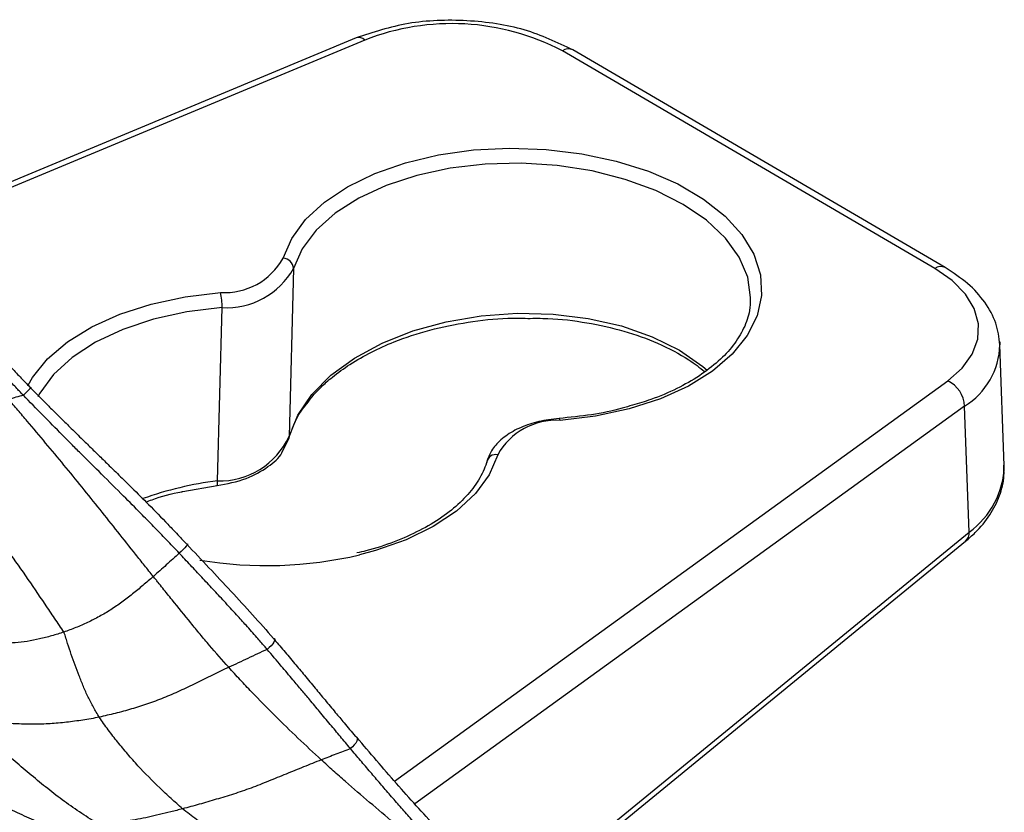
# Paper-space layout '_Isometric' of a CAD drawing. Units: millimetres. Extents: x -121 to 20, y -180 to 53.
# Drawn here: x -34 to 11, y -23 to 13 of the extents above; entities that cross this region are included whole.
import ezdxf

# ---------------------------------------------------------------- set-up
doc = ezdxf.new("R2010")
doc.units = ezdxf.units.MM

psp = doc.layouts.new('_Isometric')

# ---------------------------------------------------------------- linework, layer by layer
at = {"color": 7, "linetype": 'Continuous', "lineweight": 25}
for p, q in [((-18.813, 12.375), (-40.132, 3.482)), ((-18.406, 12.276), (-39.952, 3.288)), ((8.369, 1.775), (-8.812, 11.82)), ((7.886, 1.735), (-9.295, 11.78)), ((-21.695, 1.741), (-21.899, -6.021)), ((-25.205, -8.069), (-24.995, -0.069)), ((10.88, -1.648), (10.888, -1.784)), ((11.089, -7.359), (10.888, -1.784)), ((-17.039, -21.923), (8.482, -3.446)), ((9.255, -4.62), (-16.097, -22.975)), ((9.464, -10.426), (9.255, -4.62)), ((-22.23, -6.761), (-21.918, -6.124)), ((-26.81, -8.557), (-25.225, -8.284)), ((-11.554, -27.63), (9.464, -10.426)), ((-11.388, -27.785), (9.303, -10.849))]:
    psp.add_line(p, q, dxfattribs=at)
at = {"color": 7, "linetype": 'Continuous', "lineweight": 25, "flags": 128}
for points in [[(-22.177, 2.208), (-21.778, 3.125), (-21.139, 3.995), (-20.273, 4.795), (-19.2, 5.508), (-17.945, 6.118), (-16.537, 6.611), (-15.007, 6.975), (-13.391, 7.203), (-11.725, 7.289), (-10.047, 7.231), (-8.397, 7.03), (-6.81, 6.692), (-5.324, 6.223), (-3.972, 5.634), (-2.785, 4.94), (-1.79, 4.155), (-1.011, 3.298), (-0.464, 2.388), (-0.162, 1.445), (-0.112, 0.493), (-0.315, -0.449), (-0.767, -1.358), (-1.458, -2.214), (-2.37, -2.997), (-3.485, -3.689), (-4.775, -4.275), (-6.213, -4.741), (-7.764, -5.076), (-9.394, -5.274)], [(-0.611, 0.341), (-0.611, 0.395), (-0.745, 1.336), (-1.136, 2.259), (-1.773, 3.14), (-2.642, 3.958), (-3.72, 4.694), (-4.982, 5.328), (-6.397, 5.846), (-7.929, 6.235), (-9.543, 6.485), (-11.197, 6.591), (-12.852, 6.549), (-14.468, 6.361), (-16.004, 6.031), (-17.423, 5.568), (-18.69, 4.982), (-19.775, 4.289), (-20.651, 3.504), (-21.296, 2.648), (-21.695, 1.741)], [(8.482, -3.446), (9.148, -2.86), (9.614, -2.213), (9.867, -1.526), (9.897, -0.82), (9.705, -0.119), (9.295, 0.555), (8.682, 1.179), (7.886, 1.735)], [(-33.942, -3.65), (-33.732, -3.295), (-33.038, -2.436), (-32.12, -1.652), (-31, -0.958), (-29.703, -0.372), (-28.259, 0.094), (-26.701, 0.428), (-25.065, 0.624)], [(-24.995, -0.069), (-26.613, -0.265), (-28.148, -0.603), (-29.565, -1.075), (-30.827, -1.669), (-31.905, -2.371), (-32.771, -3.162), (-33.404, -4.025), (-33.49, -4.183)], [(-21.899, -6.021), (-21.498, -5.027), (-20.85, -4.076), (-19.972, -3.193), (-18.885, -2.398), (-17.614, -1.711), (-16.193, -1.148), (-14.654, -0.725), (-13.037, -0.45), (-11.379, -0.331), (-9.723, -0.371), (-8.108, -0.568), (-6.575, -0.917), (-5.159, -1.412), (-3.897, -2.038), (-2.819, -2.781), (-2.617, -2.952)], [(-33.813, -3.786), (-33.793, -3.764), (-33.794, -3.764), (-33.816, -3.784), (-33.858, -3.823), (-33.917, -3.879), (-33.99, -3.949), (-34.072, -4.029), (-34.159, -4.114)], [(-9.394, -5.274), (-9.411, -5.227), (-9.427, -5.197), (-9.442, -5.187), (-9.443, -5.187)], [(-21.919, -6.124), (-21.909, -6.095), (-21.899, -6.021)], [(-12.275, -6.861), (-12.671, -7.782), (-13.31, -8.655), (-14.176, -9.459), (-15.25, -10.176), (-16.507, -10.789), (-17.919, -11.285), (-18.652, -11.48)], [(-26.622, -10.985), (-26.594, -10.976), (-26.589, -10.99), (-26.608, -11.025), (-26.649, -11.079), (-26.71, -11.149), (-26.787, -11.23), (-26.874, -11.318), (-26.967, -11.405)], [(-22.628, -15.332), (-22.584, -15.345), (-22.564, -15.379), (-22.569, -15.432), (-22.6, -15.502), (-22.654, -15.583), (-22.727, -15.67), (-22.815, -15.758), (-22.913, -15.84)], [(-18.78, -19.898), (-18.767, -19.926), (-18.762, -19.993), (-18.782, -20.073), (-18.826, -20.161), (-18.892, -20.252), (-18.975, -20.341), (-19.07, -20.421)], [(-18.85, -19.849), (-18.797, -19.877), (-18.78, -19.898)]]:
    psp.add_lwpolyline(points, dxfattribs=at)
at = {"color": 7, "linetype": 'Continuous', "lineweight": 25}
for centre, radius, start, end in [((-14.394, 2.031), 11.002, 62.3848, 111.3876), ((-18.695, 11.977), 0.415, 45.9789, 106.4937), ((-9.019, 11.384), 0.483, 64.6186, 124.8394), ((-24.885, 3.722), 3.103, 266.6857, 330.7887), ((-22.201, 1.7), 0.508, 4.5705, 87.2956), ((8.162, 1.338), 0.483, 64.6323, 124.8382), ((-24.79, 3.471), 3.546, 266.6857, 330.7887), ((-27.725, 0.006), 2.731, 358.4272, 13.0809), ((7.448, -1.691), 3.441, 301.6693, 358.4588), ((7.891, -4.676), 1.365, 2.3595, 64.3238), ((-9.571, -8.361), 3.092, 86.7279, 150.9831), ((-25.124, -4.508), 3.562, 268.689, 334.8689), ((-12.365, -7.268), 0.417, 77.5585, 173.0614), ((7.241, -7.284), 3.849, 305.2833, 358.8773), ((-23.324, -23.671), 15.715, 96.8743, 109.7947), ((-25.591, -8.143), 0.392, 338.9507, 10.8427), ((8.97, -10.48), 0.497, 312.1161, 6.2289), ((-22.942, 6.958), 18.931, 260.6352, 283.0969)]:
    psp.add_arc(centre, radius, start, end, dxfattribs=at)
for points, knots in [([(-8.811, 11.82), (-9.528, 12.162), (-10.96, 12.845), (-13.689, 13.248), (-16.471, 13.148), (-18.032, 12.633), (-18.813, 12.376)], [0, 0, 0, 0, 0.250245, 0.500255, 0.750165, 1, 1, 1, 1]), ([(-34.159, -4.114), (-34.203, -4.068), (-34.304, -3.965), (-34.469, -3.79), (-34.668, -3.578), (-34.928, -3.299), (-35.242, -2.956), (-35.71, -2.433), (-36.29, -1.768), (-36.85, -1.096), (-37.295, -0.553), (-37.619, -0.149), (-37.946, 0.259), (-38.386, 0.802), (-38.83, 1.35), (-39.197, 1.786), (-39.367, 1.988), (-39.459, 2.095), (-39.542, 2.199), (-39.601, 2.265), (-39.624, 2.291)], [0, 0, 0, 0, 0.022451, 0.050931, 0.085117, 0.124985, 0.185886, 0.249788, 0.373462, 0.499813, 0.562352, 0.624882, 0.685558, 0.749951, 0.874979, 0.937514, 0.952842, 0.968774, 0.987666, 1, 1, 1, 1]), ([(-39.353, 2.606), (-39.277, 2.518), (-39.124, 2.34), (-38.895, 2.072), (-38.514, 1.622), (-37.989, 0.989), (-37.321, 0.177), (-36.429, -0.903), (-35.556, -1.919), (-34.744, -2.809), (-34.323, -3.256), (-34.029, -3.564), (-33.88, -3.717), (-33.813, -3.786)], [0, 0, 0, 0, 0.041153, 0.082827, 0.125034, 0.250077, 0.375158, 0.500238, 0.750214, 0.850048, 0.92497, 0.966138, 1, 1, 1, 1]), ([(10.888, -1.785), (10.845, -1.449), (10.76, -0.779), (10.229, 0.182), (9.451, 1.063), (8.728, 1.539), (8.369, 1.775)], [0, 0, 0, 0, 0.253059, 0.50481, 0.754143, 1, 1, 1, 1]), ([(-0.635, 0.336), (-0.637, 0.155), (-0.642, -0.302), (-0.899, -1.022), (-1.378, -1.81), (-2.07, -2.55), (-2.946, -3.226), (-3.998, -3.82), (-5.043, -4.278), (-5.778, -4.49), (-6.065, -4.573)], [0, 0, 0, 0, 0.093162, 0.235106, 0.374548, 0.510939, 0.645607, 0.779671, 0.913652, 1, 1, 1, 1]), ([(-21.028, -4.44), (-20.929, -4.303), (-20.751, -4.056), (-20.446, -3.755), (-20.175, -3.502), (-19.757, -3.149), (-19.089, -2.666), (-18.135, -2.12), (-16.916, -1.573), (-15.432, -1.082), (-13.659, -0.72), (-12.122, -0.543), (-11.198, -0.561), (-10.89, -0.567)], [0, 0, 0, 0, 0.059902, 0.107657, 0.140277, 0.179358, 0.278519, 0.38598, 0.487895, 0.634199, 0.780413, 0.92673, 1, 1, 1, 1]), ([(-10.89, -0.567), (-10.582, -0.564), (-9.657, -0.555), (-8.15, -0.747), (-6.434, -1.126), (-4.837, -1.704), (-3.593, -2.351), (-2.963, -2.836), (-2.725, -3.02)], [0, 0, 0, 0, 0.09557, 0.286898, 0.478038, 0.670133, 0.875427, 1, 1, 1, 1]), ([(-33.813, -3.786), (-33.73, -3.87), (-33.547, -4.057), (-33.242, -4.363), (-32.882, -4.722), (-32.466, -5.136), (-31.998, -5.597), (-31.538, -6.05), (-31.084, -6.495), (-30.649, -6.92), (-30.147, -7.409), (-29.648, -7.897), (-29.043, -8.492), (-28.338, -9.196), (-27.653, -9.899), (-27.069, -10.512), (-26.779, -10.819), (-26.622, -10.985)], [0, 0, 0, 0, 0.034745, 0.07711, 0.127109, 0.184755, 0.250058, 0.320798, 0.375085, 0.437522, 0.500113, 0.581775, 0.643022, 0.750162, 0.875052, 0.932221, 1, 1, 1, 1]), ([(-34.159, -4.114), (-34.272, -4.147), (-34.385, -4.179), (-34.612, -4.242), (-34.724, -4.276), (-34.839, -4.304)], [0, 0, 0, 0, 0.5, 0.5, 1, 1, 1, 1]), ([(-28.163, -12.477), (-28.227, -12.397), (-28.364, -12.226), (-28.638, -11.884), (-29.117, -11.283), (-29.8, -10.421), (-30.622, -9.387), (-31.449, -8.356), (-32.283, -7.332), (-33.129, -6.317), (-33.839, -5.476), (-34.267, -4.973), (-34.553, -4.639), (-34.696, -4.471), (-34.839, -4.304)], [0, 0, 0, 0, 0.03125, 0.0625, 0.125, 0.25, 0.375, 0.5, 0.625, 0.75, 0.875, 0.9375, 0.9375, 1, 1, 1, 1]), ([(-26.967, -11.405), (-27.163, -11.198), (-27.555, -10.785), (-28.147, -10.172), (-28.806, -9.501), (-29.609, -8.695), (-30.516, -7.79), (-31.304, -7.009), (-31.906, -6.404), (-32.506, -5.798), (-33.263, -5.032), (-33.859, -4.421), (-34.159, -4.114)], [0, 0, 0, 0, 0.083944, 0.167214, 0.249852, 0.359309, 0.499896, 0.624923, 0.684578, 0.749949, 0.874439, 1, 1, 1, 1]), ([(-21.918, -6.124), (-21.772, -5.69), (-21.577, -5.11), (-21.139, -4.575), (-21.028, -4.44)], [0, 0, 0, 0, 0.7469671, 1, 1, 1, 1]), ([(-6.065, -4.573), (-6.221, -4.623), (-6.813, -4.811), (-7.947, -5.032), (-8.945, -5.135), (-9.443, -5.187)], [0, 0, 0, 0, 0.151072, 0.575942, 1, 1, 1, 1]), ([(-32.295, -15.045), (-32.348, -14.952), (-32.496, -14.735), (-32.789, -14.299), (-33.301, -13.535), (-34.04, -12.443), (-34.958, -11.151), (-35.595, -10.311), (-36.566, -9.063), (-37.234, -8.25), (-38.247, -7.041), (-38.756, -6.439), (-39.267, -5.842), (-39.608, -5.444), (-39.778, -5.246), (-39.948, -5.048)], [0, 0, 0, 0, 0.03125, 0.0625, 0.125, 0.25, 0.375, 0.5, 0.5, 0.75, 0.75, 0.875, 0.9375, 0.9375, 1, 1, 1, 1]), ([(-9.443, -5.187), (-9.606, -5.203), (-10.079, -5.25), (-10.822, -5.43), (-11.602, -5.763), (-12.208, -6.204), (-12.596, -6.675), (-12.717, -7), (-12.766, -7.133)], [0, 0, 0, 0, 0.103259, 0.299209, 0.497239, 0.69788, 0.876522, 1, 1, 1, 1]), ([(-25.225, -8.284), (-24.761, -8.196), (-23.875, -8.027), (-22.884, -7.45), (-22.352, -7.011), (-22.231, -6.764), (-22.23, -6.761)], [0, 0, 0, 0, 0.366733, 0.699727, 0.997378, 1, 1, 1, 1]), ([(-12.766, -7.133), (-12.81, -7.267), (-12.943, -7.667), (-13.323, -8.322), (-13.98, -9.071), (-14.831, -9.757), (-15.853, -10.37), (-17.036, -10.887), (-18.022, -11.23), (-18.634, -11.36), (-18.773, -11.39)], [0, 0, 0, 0, 0.0751039, 0.2260863, 0.3744408, 0.5207026, 0.6661648, 0.8114864, 0.9569116, 1, 1, 1, 1]), ([(9.303, -10.849), (9.454, -10.718), (9.884, -10.346), (10.45, -9.653), (10.895, -8.766), (11.104, -7.975), (11.071, -7.499), (11.06, -7.334)], [0, 0, 0, 0, 0.135685, 0.386626, 0.634188, 0.87336, 1, 1, 1, 1]), ([(-28.502, -9.037), (-28.41, -9.002), (-27.89, -8.809), (-27.318, -8.643), (-26.824, -8.559), (-26.81, -8.557)], [0, 0, 0, 0, 0.174466, 0.977309, 1, 1, 1, 1]), ([(-26.622, -10.985), (-26.28, -11.347), (-25.94, -11.71), (-25.26, -12.434), (-24.921, -12.796), (-24.246, -13.52), (-23.911, -13.881), (-23.256, -14.608), (-22.938, -14.97), (-22.628, -15.332)], [0, 0, 0, 0, 0.25, 0.25, 0.5, 0.5, 0.75, 0.75, 1, 1, 1, 1]), ([(-26.967, -11.405), (-27.166, -11.584), (-27.365, -11.764), (-27.764, -12.122), (-27.962, -12.302), (-28.163, -12.477)], [0, 0, 0, 0, 0.5, 0.5, 1, 1, 1, 1]), ([(-22.913, -15.84), (-22.956, -15.789), (-23.052, -15.676), (-23.212, -15.492), (-23.489, -15.173), (-23.859, -14.754), (-24.364, -14.2), (-24.875, -13.645), (-25.411, -13.066), (-25.928, -12.512), (-26.446, -11.958), (-26.793, -11.589), (-26.967, -11.405)], [0, 0, 0, 0, 0.0345188, 0.0762891, 0.1249639, 0.2499146, 0.3587457, 0.4999119, 0.6251441, 0.749955, 0.8749777, 1, 1, 1, 1]), ([(-28.163, -12.477), (-28.322, -12.616), (-28.483, -12.754), (-28.804, -13.024), (-29.124, -13.288), (-29.612, -13.662), (-30.119, -14.018), (-30.651, -14.327), (-31.195, -14.606), (-31.65, -14.802), (-31.926, -14.908), (-32.11, -14.977), (-32.202, -15.013), (-32.295, -15.045)], [0, 0, 0, 0, 0.125, 0.125, 0.25, 0.375, 0.5, 0.625, 0.75, 0.875, 0.9375, 0.9375, 1, 1, 1, 1]), ([(-24.685, -16.669), (-24.983, -16.338), (-25.278, -16.001), (-25.716, -15.487), (-26.007, -15.142), (-26.295, -14.791), (-26.726, -14.264), (-27.013, -13.91), (-27.442, -13.376), (-27.657, -13.109), (-27.908, -12.796), (-28.051, -12.617), (-28.122, -12.527), (-28.163, -12.477)], [0, 0, 0, 0, 0.25, 0.25, 0.375, 0.5, 0.5, 0.75, 0.75, 0.875, 0.9375, 0.96875, 1, 1, 1, 1]), ([(-32.295, -15.045), (-32.388, -15.077), (-32.481, -15.104), (-32.667, -15.161), (-32.947, -15.245), (-33.416, -15.366), (-33.978, -15.478), (-34.347, -15.522), (-34.896, -15.565), (-35.257, -15.565), (-35.792, -15.516), (-36.059, -15.48), (-36.324, -15.426), (-36.501, -15.389), (-36.589, -15.372), (-36.678, -15.351)], [0, 0, 0, 0, 0.0625, 0.0625, 0.125, 0.25, 0.375, 0.5, 0.5, 0.75, 0.75, 0.875, 0.9375, 0.9375, 1, 1, 1, 1]), ([(-30.657, -18.968), (-30.706, -18.892), (-30.749, -18.815), (-30.838, -18.662), (-30.972, -18.432), (-31.178, -18.042), (-31.39, -17.552), (-31.586, -17.062), (-31.774, -16.574), (-31.948, -16.075), (-32.089, -15.656), (-32.183, -15.359), (-32.235, -15.189), (-32.261, -15.103), (-32.295, -15.045)], [0, 0, 0, 0, 0.0625, 0.0625, 0.125, 0.25, 0.375, 0.5, 0.625, 0.75, 0.875, 0.9375, 0.96875, 1, 1, 1, 1]), ([(-22.628, -15.332), (-22.548, -15.425), (-22.387, -15.613), (-22.145, -15.898), (-21.898, -16.19), (-21.578, -16.571), (-21.178, -17.051), (-20.71, -17.614), (-20.236, -18.185), (-19.791, -18.721), (-19.328, -19.279), (-19.022, -19.644), (-18.85, -19.849)], [0, 0, 0, 0, 0.059979, 0.121628, 0.18496, 0.249988, 0.369915, 0.499973, 0.621966, 0.749994, 0.860096, 1, 1, 1, 1]), ([(-22.913, -15.84), (-23.21, -15.978), (-23.506, -16.117), (-23.949, -16.326), (-24.096, -16.396), (-24.391, -16.533), (-24.539, -16.601), (-24.685, -16.669)], [0, 0, 0, 0, 0.5, 0.5, 0.75, 0.75, 1, 1, 1, 1]), ([(-19.07, -20.421), (-19.148, -20.328), (-19.304, -20.143), (-19.612, -19.77), (-20.008, -19.295), (-20.479, -18.729), (-20.917, -18.206), (-21.327, -17.717), (-21.762, -17.198), (-22.295, -16.571), (-22.695, -16.098), (-22.913, -15.84)], [0, 0, 0, 0, 0.0624787, 0.1249836, 0.2499643, 0.3800291, 0.4999447, 0.5938142, 0.6999741, 0.8364092, 1, 1, 1, 1]), ([(-24.685, -16.669), (-24.938, -16.788), (-25.188, -16.91), (-25.691, -17.154), (-26.192, -17.399), (-26.942, -17.765), (-27.692, -18.088), (-28.431, -18.363), (-29.173, -18.595), (-29.795, -18.766), (-30.164, -18.854), (-30.41, -18.911), (-30.533, -18.941), (-30.657, -18.968)], [0, 0, 0, 0, 0.125, 0.125, 0.25, 0.375, 0.5, 0.625, 0.75, 0.875, 0.9375, 0.9375, 1, 1, 1, 1]), ([(-20.417, -20.939), (-20.776, -20.61), (-21.134, -20.272), (-21.85, -19.59), (-22.207, -19.245), (-22.92, -18.534), (-23.276, -18.169), (-23.806, -17.617), (-23.983, -17.432), (-24.334, -17.054), (-24.51, -16.863), (-24.685, -16.669)], [0, 0, 0, 0, 0.25, 0.25, 0.5, 0.5, 0.75, 0.75, 0.875, 0.875, 1, 1, 1, 1]), ([(-30.657, -18.968), (-30.784, -18.995), (-30.912, -19.017), (-31.165, -19.063), (-31.543, -19.126), (-32.17, -19.208), (-32.923, -19.281), (-33.683, -19.3), (-34.441, -19.284), (-35.2, -19.24), (-35.845, -19.138), (-36.298, -19.068), (-36.557, -19.027), (-36.686, -19.007), (-36.77, -18.996)], [0, 0, 0, 0, 0.0625, 0.0625, 0.125, 0.25, 0.375, 0.5, 0.625, 0.75, 0.875, 0.9375, 0.96875, 1, 1, 1, 1]), ([(-30.648, -23.933), (-30.719, -23.892), (-30.856, -23.805), (-31.129, -23.63), (-31.605, -23.321), (-32.271, -22.863), (-33.037, -22.27), (-33.793, -21.653), (-34.543, -21.018), (-35.288, -20.366), (-35.909, -19.813), (-36.337, -19.415), (-36.58, -19.185), (-36.701, -19.069), (-36.77, -18.996)], [0, 0, 0, 0, 0.03125, 0.0625, 0.125, 0.25, 0.375, 0.5, 0.625, 0.75, 0.875, 0.9375, 0.96875, 1, 1, 1, 1]), ([(-26.814, -23.196), (-26.906, -23.119), (-26.994, -23.038), (-27.171, -22.878), (-27.437, -22.637), (-27.698, -22.391), (-28.213, -21.897), (-28.549, -21.564), (-29.032, -21.035), (-29.347, -20.674), (-29.808, -20.122), (-30.178, -19.653), (-30.386, -19.361), (-30.523, -19.165), (-30.593, -19.067), (-30.657, -18.968)], [0, 0, 0, 0, 0.0625, 0.0625, 0.125, 0.25, 0.25, 0.5, 0.5, 0.625, 0.75, 0.875, 0.9375, 0.9375, 1, 1, 1, 1]), ([(-15.118, -24.064), (-15.73, -23.391), (-16.955, -22.046), (-18.171, -20.614), (-18.78, -19.898)], [0, 0, 0, 0, 0.499891, 1, 1, 1, 1]), ([(-19.07, -20.421), (-19.295, -20.506), (-19.519, -20.593), (-19.855, -20.723), (-19.968, -20.766), (-20.192, -20.853), (-20.305, -20.895), (-20.417, -20.939)], [0, 0, 0, 0, 0.5, 0.5, 0.75, 0.75, 1, 1, 1, 1]), ([(-15.39, -24.637), (-15.532, -24.484), (-15.842, -24.148), (-16.302, -23.632), (-16.777, -23.1), (-17.233, -22.572), (-17.691, -22.042), (-18.147, -21.505), (-18.61, -20.966), (-18.917, -20.603), (-19.07, -20.421)], [0, 0, 0, 0, 0.11408, 0.250018, 0.375057, 0.500037, 0.625037, 0.75002, 0.875004, 1, 1, 1, 1]), ([(-39.315, -20.478), (-39.167, -20.566), (-39.021, -20.657), (-38.727, -20.836), (-38.288, -21.103), (-37.564, -21.549), (-36.714, -22.091), (-35.859, -22.604), (-34.998, -23.093), (-34.124, -23.526), (-33.395, -23.84), (-32.96, -24.013), (-32.671, -24.127), (-32.527, -24.183), (-32.382, -24.241)], [0, 0, 0, 0, 0.0625, 0.0625, 0.125, 0.25, 0.375, 0.5, 0.625, 0.75, 0.875, 0.9375, 0.9375, 1, 1, 1, 1]), ([(-20.417, -20.939), (-20.553, -20.992), (-20.688, -21.048), (-20.959, -21.157), (-21.365, -21.321), (-22.041, -21.596), (-22.851, -21.923), (-23.658, -22.248), (-24.465, -22.524), (-25.26, -22.759), (-25.916, -22.954), (-26.303, -23.061), (-26.559, -23.13), (-26.688, -23.163), (-26.814, -23.196)], [0, 0, 0, 0, 0.0625, 0.0625, 0.125, 0.25, 0.375, 0.5, 0.625, 0.75, 0.875, 0.9375, 0.9375, 1, 1, 1, 1]), ([(-15.995, -24.808), (-16.171, -24.647), (-16.352, -24.488), (-16.712, -24.169), (-16.893, -24.01), (-17.441, -23.534), (-17.813, -23.22), (-18.558, -22.584), (-18.932, -22.264), (-19.49, -21.773), (-19.676, -21.607), (-20.047, -21.274), (-20.232, -21.107), (-20.417, -20.939)], [0, 0, 0, 0, 0.125, 0.125, 0.25, 0.25, 0.5, 0.5, 0.75, 0.75, 0.875, 0.875, 1, 1, 1, 1]), ([(-26.814, -23.196), (-26.907, -23.221), (-26.996, -23.245), (-27.176, -23.292), (-27.445, -23.36), (-27.709, -23.426), (-28.228, -23.548), (-28.562, -23.62), (-29.043, -23.71), (-29.357, -23.761), (-29.814, -23.827), (-30.173, -23.871), (-30.379, -23.898), (-30.514, -23.915), (-30.584, -23.924), (-30.648, -23.933)], [0, 0, 0, 0, 0.0625, 0.0625, 0.125, 0.25, 0.25, 0.5, 0.5, 0.625, 0.75, 0.875, 0.9375, 0.9375, 1, 1, 1, 1]), ([(-21.47, -26.541), (-21.579, -26.473), (-21.691, -26.407), (-21.912, -26.277), (-22.246, -26.084), (-22.808, -25.779), (-23.492, -25.407), (-24.177, -25.023), (-24.856, -24.604), (-25.527, -24.165), (-26.07, -23.77), (-26.39, -23.527), (-26.603, -23.363), (-26.711, -23.282), (-26.814, -23.196)], [0, 0, 0, 0, 0.0625, 0.0625, 0.125, 0.25, 0.375, 0.5, 0.625, 0.75, 0.875, 0.9375, 0.9375, 1, 1, 1, 1])]:
    psp.add_open_spline(points, degree=3, knots=knots, dxfattribs=at)

doc.saveas('drawing.dxf')
